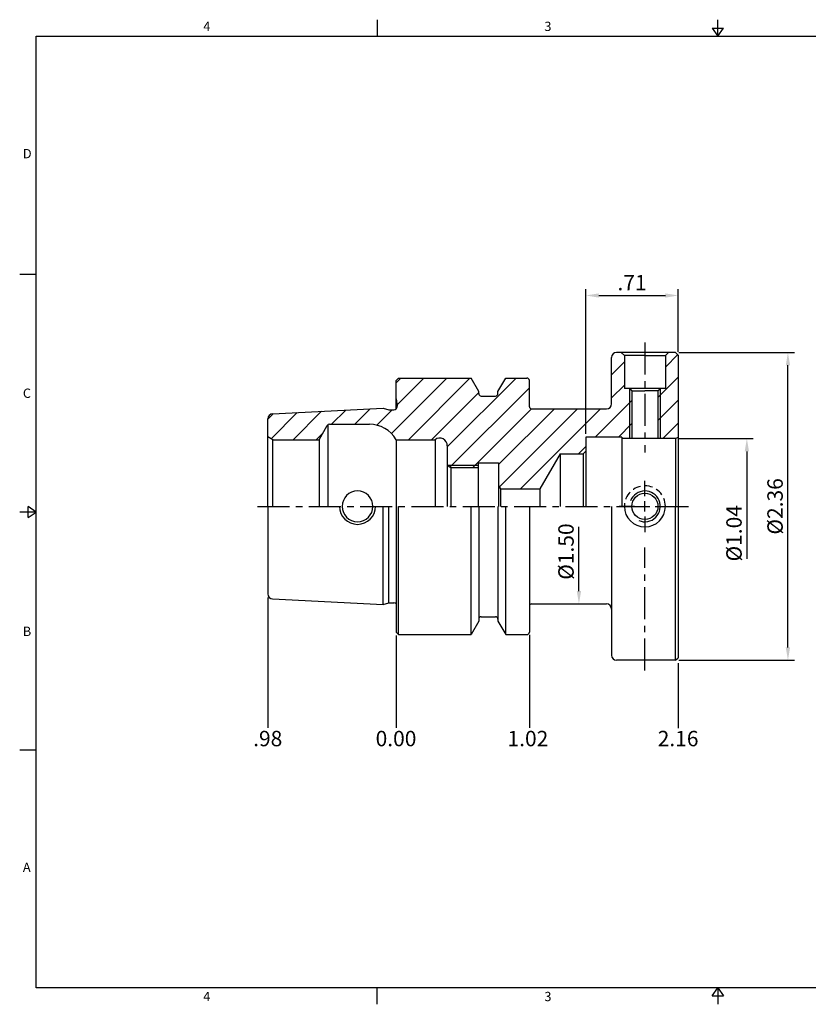
# Model space of a CAD drawing. Units: millimetres. Extents: x -3 to 269, y -3 to 189.
# Drawn here: x -3 to 151, y -3 to 189 of the extents above; entities that cross this region are included whole.
import ezdxf

# ---------------------------------------------------------------- set-up
doc = ezdxf.new("R2010")
doc.units = ezdxf.units.MM
doc.header["$LTSCALE"] = 5
doc.linetypes.add('CENTER', pattern=[2, 1.25, -0.25, 0.25, -0.25])
doc.linetypes.add('HIDDEN', pattern=[9.525, 6.35, -3.175])
doc.styles.add('ROMANS', font='romans.shx', dxfattribs={"height": 2.5})
doc.styles.get("Standard").update_dxf_attribs({"font": 'isocp.shx', "height": 3, "bigfont": 'whgtxt.shx'})
doc.styles.add('굴림', font='txt', dxfattribs={"height": 3})
doc.dimstyles.new('Standard$0', dxfattribs={"dimtxt": 2.5, "dimasz": 2.5, "dimexe": 0.18, "dimexo": 0.0625, "dimgap": 1, "dimtad": 3, "dimtoh": 1, "dimdec": 8, "dimdsep": 46, "dimtxsty": 'ROMANS', "dimcen": -1, "dimclrd": 3, "dimclre": 3, "dimclrt": 2, "dimaunit": 1, "dimadec": 8, "dimazin": 0, "dimtfac": 1, "dimtdec": 8, "dimtofl": 0, "dimtmove": 0, "dimatfit": 3, "dimfxl": 1, "dimtolj": 1, "dimtzin": 0, "dimarcsym": 0})

# ---------------------------------------------------------------- blocks, each defined once
blk = doc.blocks.new('*D0')
at = {"color": 3, "linetype": 'Continuous', "transparency": 16777216}
for p, q in [((125.72, 124.3), (148.23, 124.3)), ((146.98, 66.8), (146.98, 121.8)), ((125.72, 64.3), (148.23, 64.3))]:
    blk.add_line(p, q, dxfattribs=at)
for points in [[(146.56, 121.8), (147.4, 121.8), (146.98, 124.3)], [(146.56, 66.8), (147.4, 66.8), (146.98, 64.3)]]:
    blk.add_solid(points, dxfattribs=at)
at = {"layer": 'DEFPOINTS', "color": 0, "linetype": 'Continuous', "transparency": 16777216}
for p in [(125.1, 124.3), (146.98, 124.3), (125.1, 64.3)]:
    blk.add_point(p, dxfattribs=at)
at = {"color": 2, "linetype": 'Continuous', "transparency": 16777216, "insert": (144.86, 94.3), "char_height": 3, "attachment_point": 5, "rotation": 90}
blk.add_mtext('%%C2.36', dxfattribs=at)
blk = doc.blocks.new('*D1')
at = {"color": 3, "linetype": 'Continuous', "transparency": 16777216}
for p, q in [((106.25, 77.8), (106.25, 90.32)), ((104.82, 75.3), (107.5, 75.3))]:
    blk.add_line(p, q, dxfattribs=at)
blk.add_solid([(105.83, 77.8), (106.67, 77.8), (106.25, 75.3)], dxfattribs=at)
at = {"layer": 'DEFPOINTS', "color": 0, "linetype": 'Continuous', "transparency": 16777216}
for p in [(104.2, 113.3), (106.25, 113.3), (104.2, 75.3)]:
    blk.add_point(p, dxfattribs=at)
at = {"color": 2, "linetype": 'Continuous', "transparency": 16777216, "insert": (104.12, 85.49), "char_height": 3, "attachment_point": 5, "rotation": 90}
blk.add_mtext('%%C1.50', dxfattribs=at)
blk = doc.blocks.new('*D2')
at = {"color": 3, "linetype": 'Continuous', "transparency": 16777216}
for p, q in [((125.72, 107.51), (140.23, 107.51)), ((138.98, 105.01), (138.98, 84.09))]:
    blk.add_line(p, q, dxfattribs=at)
blk.add_solid([(138.56, 105.01), (139.4, 105.01), (138.98, 107.51)], dxfattribs=at)
at = {"layer": 'DEFPOINTS', "color": 0, "linetype": 'Continuous', "transparency": 16777216}
for p in [(125.1, 107.51), (138.98, 107.51), (125.1, 81.09)]:
    blk.add_point(p, dxfattribs=at)
at = {"color": 2, "linetype": 'Continuous', "transparency": 16777216, "insert": (136.86, 89.06), "char_height": 3, "attachment_point": 5, "rotation": 90}
blk.add_mtext('%%C1.04', dxfattribs=at)
blk = doc.blocks.new('*D3')
at = {"color": 3, "linetype": 'Continuous', "transparency": 16777216}
for p, q in [((107.6, 108.43), (107.6, 136.65)), ((125.6, 124.42), (125.6, 136.65)), ((110.1, 135.4), (123.1, 135.4))]:
    blk.add_line(p, q, dxfattribs=at)
for points in [[(110.1, 135.81), (110.1, 134.98), (107.6, 135.4)], [(123.1, 135.81), (123.1, 134.98), (125.6, 135.4)]]:
    blk.add_solid(points, dxfattribs=at)
at = {"layer": 'DEFPOINTS', "color": 0, "linetype": 'Continuous', "transparency": 16777216}
for p in [(125.6, 135.4), (125.6, 123.8), (107.6, 107.81)]:
    blk.add_point(p, dxfattribs=at)
at = {"color": 2, "linetype": 'Continuous', "transparency": 16777216, "insert": (116.6, 137.52), "char_height": 3, "attachment_point": 5}
blk.add_mtext('.71', dxfattribs=at)

msp = doc.modelspace()

# ---------------------------------------------------------------- hatches: boundary and pattern name
at = {"linetype": 'Continuous'}
h = msp.add_hatch(dxfattribs=at)
h.set_pattern_fill('ANSI31', color=4)
h.set_pattern_definition([(45, (-2623.3173, 13193.7664), (-2.245064, 2.245064), [])])
h.paths.add_polyline_path([(90.59983849, 102.79989489), (90.59983849, 98.29989489), (90.94624865, 97.69989489), (98.64498915, 97.69989489), (102.59983849, 104.54989489), (107.09983849, 104.54989489), (107.59983849, 105.04989489), (107.59983849, 107.80789489), (114.59983849, 107.80789489), (114.59983849, 107.50789489), (116.09983849, 107.50789489), (116.09983849, 117.24989489), (116.04983849, 117.29989489), (115.09983849, 117.29989489), (115.09983849, 123.69989489), (114.49983849, 124.29989489), (113.59983849, 124.29989489, 0.4142135624), (112.59983849, 123.29989489), (112.59983849, 114.29989489, -0.4142135624), (111.59983849, 113.29989489), (96.99983849, 113.29989489, -0.4142135624), (96.59983849, 113.69989489), (96.59983849, 118.79989489, 0.4142135624), (96.09983849, 119.29989489), (91.97733757, 119.29989489), (90.47483849, 116.69749016), (90.47483849, 116.29989489, -0.4142135624), (89.97483849, 115.79989489), (87.22483849, 115.79989489, -0.4142135624), (86.72483849, 116.29989489), (86.72483849, 116.69749016), (85.22233942, 119.29989489), (71.09983849, 119.29989489), (70.59983849, 118.79989489), (70.59983849, 115.22964205), (70.79983849, 113.80656811), (70.79983849, 113.72964205, -0.4142135624), (70.19983849, 113.12964205), (69.21945374, 113.12964205), (68.09983849, 113.42964205), (46.54980238, 112.35000973, 0.3996270516), (45.59983849, 111.35126232), (45.59983849, 107.87724516), (46.59983849, 107.29989489), (55.60381309, 107.29989489), (57.19152633, 110.04989489, -0.2679491924), (57.62453903, 110.29989489), (65.40368607, 110.29989489, -0.2679491924), (70.59983849, 107.29989489), (78.19983849, 107.29989489, -0.6180339888), (80.59983849, 106.09989489), (80.59983849, 102.29989489), (86.59983849, 102.29989489), (86.59983849, 102.79989489)])
h.paths.add_polyline_path([(86.59983849, 101.89989489), (86.59983849, 102.29989489), (80.59983849, 102.29989489), (81.29265882, 101.89989489)], flags=17)
h.paths.add_polyline_path([(116.54983849, 116.79989489), (116.09983849, 117.24989489), (116.09983849, 107.50789489), (116.54983849, 107.50789489)])
h.paths.add_polyline_path([(122.09983849, 117.24989489), (121.64983849, 116.79989489), (121.64983849, 107.50789489), (122.09983849, 107.50789489)])
h.paths.add_polyline_path([(122.09983849, 107.50789489), (125.09983849, 107.50789489), (125.59983849, 107.79657003), (125.59983849, 123.79989489), (125.09983849, 124.29989489), (123.69983849, 124.29989489), (123.09983849, 123.69989489), (123.09983849, 117.29989489), (122.14983849, 117.29989489), (122.09983849, 117.24989489)])

# ---------------------------------------------------------------- linework, layer by layer
at = {"color": 7, "linetype": 'Continuous'}
for p, q in [((66.9225625, 189.14820916), (66.9225625, 185.90808416)), ((133.345125, 185.90808416), (133.345125, 189.14820916)), ((132.2434825, 187.52814666), (134.4467675, 187.52814666)), ((132.2434825, 187.52814666), (133.345125, 185.90808416)), ((133.345125, 185.90808416), (134.4467675, 187.52814666)), ((-2.740125, 139.55606312), (0.5, 139.55606312)), ((115.09983849, 123.69989489), (114.49983849, 124.29989489)), ((119.09983849, 123.69989489), (115.09983849, 123.69989489)), ((119.09983849, 123.69989489), (123.09983849, 123.69989489)), ((123.09983849, 123.69989489), (123.69983849, 124.29989489)), ((116.54983849, 116.79989489), (116.04983849, 117.29989489)), ((121.64983849, 116.79989489), (122.14983849, 117.29989489)), ((125.09983849, 107.50789489), (125.59983849, 107.79657003)), ((102.59983849, 104.54989489), (98.64498915, 97.69989489)), ((107.09983849, 104.54989489), (107.09983849, 94.29989489)), ((90.59983849, 98.29989489), (90.94624865, 97.69989489)), ((90.94624865, 97.69989489), (90.94624865, 94.29989489)), ((98.64498915, 97.69989489), (98.64498915, 94.29989489)), ((-1.1200625, 92.10239958), (-1.1200625, 94.30568458)), ((0.5, 93.20404208), (-1.1200625, 94.30568458)), ((125.09983849, 64.29989489), (125.09983849, 94.29989489)), ((0.5, 93.20404208), (-2.740125, 93.20404208)), ((-1.1200625, 92.10239958), (0.5, 93.20404208)), ((-2.740125, 46.85202104), (0.5, 46.85202104)), ((66.9225625, -2.740125), (66.9225625, 0.5)), ((132.2434825, -1.1200625), (133.345125, 0.5)), ((133.345125, 0.5), (133.345125, -2.740125)), ((133.345125, 0.5), (134.4467675, -1.1200625)), ((132.2434825, -1.1200625), (134.4467675, -1.1200625))]:
    msp.add_line(p, q, dxfattribs=at)
at = {"color": 3, "linetype": 'CENTER'}
for p, q in [((119.09983849, 126.22840555), (119.09983849, 104.79989489)), ((43.59983849, 94.29989489), (127.59983849, 94.29989489)), ((119.09983849, 62.29989489), (119.09983849, 86.29989489))]:
    msp.add_line(p, q, dxfattribs=at)
at = {"color": 0}
for p, q in [((112.59983849, 114.29989489), (112.59983849, 123.29989489)), ((125.09983849, 124.29989489), (113.59983849, 124.29989489)), ((115.09983849, 123.69989489), (115.09983849, 117.29989489)), ((123.09983849, 123.69989489), (123.09983849, 117.29989489)), ((125.09983849, 124.29989489), (125.59983849, 123.79989489)), ((125.59983849, 123.79989489), (125.59983849, 64.79989489)), ((116.54983849, 116.79989489), (116.54983849, 107.50789489)), ((121.64983849, 116.79989489), (121.64983849, 107.50789489)), ((107.59983849, 107.80789489), (107.59983849, 94.29989489)), ((114.59983849, 107.80789489), (114.59983849, 94.29989489)), ((125.09983849, 107.50789489), (125.09983849, 94.29989489)), ((102.59983849, 104.54989489), (102.59983849, 94.29989489)), ((125.09983849, 64.29989489), (113.59983849, 64.29989489)), ((125.09983849, 64.29989489), (125.59983849, 64.79989489))]:
    msp.add_line(p, q, dxfattribs=at)
at = {"linetype": 'Continuous'}
for p, q in [((70.59983849, 118.79989489), (71.09983849, 119.29989489)), ((71.09983849, 119.29989489), (85.22233942, 119.29989489)), ((86.72483849, 116.69749016), (85.22233942, 119.29989489)), ((90.47483849, 116.69749016), (91.97733757, 119.29989489)), ((91.97733757, 119.29989489), (96.09983849, 119.29989489)), ((70.59983849, 113.27768131), (70.59983849, 118.79989489)), ((96.59983849, 113.69989489), (96.59983849, 118.79989489)), ((70.59983849, 115.22964205), (70.79983849, 113.80656811)), ((86.72483849, 116.29989489), (86.72483849, 116.69749016)), ((87.22483849, 115.79989489), (89.97483849, 115.79989489)), ((90.47483849, 116.29989489), (90.47483849, 116.69749016)), ((46.54980238, 112.35000973), (68.09983849, 113.42964205)), ((68.09983849, 113.42964205), (69.21945374, 113.12964205)), ((70.79983849, 113.72964205), (70.79983849, 113.80656811)), ((96.79983849, 113.29989489), (111.59983849, 113.29989489)), ((45.59983849, 94.29989489), (45.59983849, 111.35126232)), ((69.21945374, 113.12964205), (70.19983849, 113.12964205)), ((55.60381309, 107.29989489), (57.19152633, 110.04989489)), ((57.3358639, 110.20814319), (57.3358639, 94.29989489)), ((57.62453903, 110.29989489), (65.40368607, 110.29989489)), ((46.59983849, 107.29989489), (45.59983849, 107.87724516)), ((46.59983849, 107.29989489), (55.60381309, 107.29989489)), ((46.59983849, 94.29989489), (46.59983849, 107.29989489)), ((55.60381309, 107.29989489), (55.60381309, 94.29989489)), ((70.59983849, 107.29989489), (70.59983849, 94.29989489)), ((70.59983849, 107.29989489), (78.19983849, 107.29989489)), ((78.19983849, 107.29989489), (78.19983849, 94.29989489)), ((80.59983849, 106.09989489), (80.59983849, 94.29989489)), ((80.59983849, 102.29989489), (81.29265882, 101.89989489)), ((81.29265882, 101.89989489), (86.59983849, 101.89989489)), ((81.29265882, 101.89989489), (81.29265882, 94.29989489)), ((86.59983849, 102.79989489), (86.59983849, 94.29989489)), ((86.59983849, 102.79989489), (90.59983849, 102.79989489)), ((90.59983849, 102.79989489), (90.59983849, 94.29989489)), ((90.94624865, 97.69989489), (98.64498915, 97.69989489)), ((45.59983849, 94.29989489), (45.59983849, 77.24852747)), ((68.09983849, 75.17014773), (68.09983849, 94.29989489)), ((69.21945374, 75.47014773), (69.21945374, 94.29989489)), ((70.59983849, 94.29989489), (70.59983849, 69.79989489)), ((71.09983849, 69.29989489), (71.09983849, 94.29989489)), ((85.22233942, 69.29989489), (85.22233942, 94.29989489)), ((86.72483849, 94.29989489), (86.72483849, 71.90229963)), ((90.47483849, 94.29989489), (90.47483849, 71.90229963)), ((91.97733757, 69.29989489), (91.97733757, 94.29989489)), ((96.59983849, 94.29989489), (96.59983849, 69.79989489)), ((46.54980238, 76.24978006), (68.09983849, 75.17014773)), ((68.09983849, 75.17014773), (69.21945374, 75.47014773)), ((69.21945374, 75.47014773), (70.19983849, 75.47014773)), ((96.99983849, 75.29989489), (111.59983849, 75.29989489)), ((86.72483849, 71.90229963), (85.22233942, 69.29989489)), ((87.22483849, 72.79989489), (89.97483849, 72.79989489)), ((90.47483849, 71.90229963), (91.97733757, 69.29989489)), ((71.09983849, 69.29989489), (70.59983849, 69.79989489)), ((71.09983849, 69.29989489), (85.22233942, 69.29989489)), ((91.97733757, 69.29989489), (96.09983849, 69.29989489))]:
    msp.add_line(p, q, dxfattribs=at)
at = {"color": 0, "linetype": 'ByBlock'}
for p, q in [((123.09983849, 117.29989489), (115.09983849, 117.29989489)), ((116.54983849, 116.79989489), (119.09983849, 116.79989489)), ((121.64983849, 116.79989489), (119.09983849, 116.79989489)), ((114.59983849, 107.80789489), (107.59983849, 107.80789489)), ((125.09983849, 107.50789489), (114.59983849, 107.50789489)), ((102.59983849, 104.54989489), (107.09983849, 104.54989489))]:
    msp.add_line(p, q, dxfattribs=at)
at = {"color": 3}
for p, q in [((116.09983849, 117.24989489), (116.09983849, 107.50789489)), ((122.09983849, 117.24989489), (122.09983849, 107.50789489))]:
    msp.add_line(p, q, dxfattribs=at)
at = {"color": 0, "linetype": 'Continuous'}
msp.add_line((107.09983849, 104.54989489), (107.59983849, 105.04989489), dxfattribs=at)
at = {"color": 3, "linetype": 'Continuous'}
for p, q in [((80.59983849, 102.29989489), (86.59983849, 102.29989489)), ((119.09983849, 96.29989489), (119.09983849, 99.29989489)), ((117.09983849, 94.29989489), (114.09983849, 94.29989489)), ((118.09983849, 94.29989489), (120.09983849, 94.29989489)), ((119.09983849, 93.29989489), (119.09983849, 95.29989489)), ((121.09983849, 94.29989489), (124.09983849, 94.29989489)), ((119.09983849, 92.29989489), (119.09983849, 89.29989489)), ((45.59983849, 76.52113766), (45.59983849, 51.11185768)), ((70.59983849, 69.11550646), (70.59983849, 51.11185768)), ((96.59983849, 69.28258317), (96.59983849, 51.1446163)), ((125.59983849, 63.76035565), (125.59983849, 51.09627483))]:
    msp.add_line(p, q, dxfattribs=at)
msp.add_line((112.59983849, 94.29989489), (112.59983849, 65.29989489))
at = {"color": 0}
msp.add_lwpolyline([(0.5, 0.5), (0.5, 185.90808416), (266.19025, 185.90808416), (266.19025, 0.5)], close=True, dxfattribs=at)
at = {"color": 7, "linetype": 'Continuous'}
msp.add_circle((119.09983849, 94.29989489), 2.55, dxfattribs=at)
for centre, radius, start, end in [((113.59983849, 123.29989489), 1, 90, 180), ((96.99983849, 113.69989489), 0.4, 180, 270), ((111.59983849, 114.29989489), 1, 270, 0), ((119.09983849, 94.29989489), 4, 180, 0), ((96.99983849, 74.89989489), 0.4, 90, 180), ((111.59983849, 74.29989489), 1, 0, 90), ((113.59983849, 65.29989489), 1, 180, 270)]:
    msp.add_arc(centre, radius, start, end, dxfattribs=at)
at = {"linetype": 'Continuous'}
for centre, radius, start, end in [((96.09983849, 118.79989489), 0.5, 0, 90), ((87.22483849, 116.29989489), 0.5, 180, 270), ((89.97483849, 116.29989489), 0.5, 270, 0), ((70.19983849, 113.72964205), 0.6, 270, 0), ((46.59983849, 111.35126232), 1, 92.8680555556, 180), ((57.62453903, 109.79989489), 0.5, 90, 150), ((65.40368607, 104.29989489), 6, 30, 90), ((79.09983849, 106.09989489), 1.5, 0, 126.8698976459), ((63.09983849, 94.29989489), 3, 0, 180), ((63.09983849, 94.29989489), 3.5, 180, 0), ((63.09983849, 94.29989489), 3, 180, 0), ((46.59983849, 77.24852747), 1, 180, 267.1319444444), ((70.19983849, 74.87014773), 0.6, 48.1896851042, 90), ((87.22483849, 72.29989489), 0.5, 90, 180), ((89.97483849, 72.29989489), 0.5, 0, 90), ((96.09983849, 69.79989489), 0.5, 270, 0)]:
    msp.add_arc(centre, radius, start, end, dxfattribs=at)
at = {"color": 2, "linetype": 'HIDDEN', "ltscale": 0.05}
msp.add_arc((119.09983849, 94.29989489), 4, 359.9999999998, 179.9999999998, dxfattribs=at)
at = {"color": 3, "linetype": 'Continuous'}
msp.add_arc((119.09983849, 94.29989489), 3, 246.9535030001, 158.4887115951, dxfattribs=at)

# ---------------------------------------------------------------- texts
at = {"color": 2, "style": '굴림'}
for s, p in [('4', (33.03277076, 186.94115489)), ('3', (99.51691578, 186.94115489)), ('D', (-2.11943742, 162.137321)), ('C', (-2.11943742, 115.44544205)), ('B', (-2.11943742, 69.03932239)), ('A', (-2.11943742, 23.07183887)), ('4', (33.03277076, -2.1252731)), ('3', (99.51691578, -2.1252731))]:
    msp.add_text(s, height=1.81447, dxfattribs=at).set_placement(p)
at = {"color": 2, "linetype": 'Continuous', "char_height": 3, "attachment_point": 5}
for s, insert in [('.98', (45.60037266, 48.66304257)), ('0.00', (70.60037266, 48.66304257)), ('1.02', (96.30602456, 48.66304257)), ('2.16', (125.57763309, 48.66333785))]:
    msp.add_mtext(s, dxfattribs=dict(at, insert=insert))

# ---------------------------------------------------------------- dimensions: what is measured, and where the dimension line sits
at = {"color": 7, "linetype": 'Continuous'}
dim = msp.add_linear_dim(base=(125.59983849, 135.39557391), p1=(107.59983849, 107.80789489), p2=(125.59983849, 123.79989489), text='.71', dimstyle='Standard$0', override={"dimtxt": 3, "dimexe": 1.25, "dimexo": 0.625, "dimgap": 0.625, "dimtad": 1, "dimtoh": 0, "dimtxsty": 'Standard', "dimcen": -0.5, "dimtm": 1e-09, "dimtfac": 0.7, "dimtofl": 1, "dimtolj": 0, "dimtzin": 8, "dimlwd": -1, "dimlwe": -1, "dimarcsym": 1}, dxfattribs=at)
dim.commit()
dim.dimension.update_dxf_attribs({"geometry": '*D3', "text_midpoint": (116.59983849, 137.52057391)})
dim = msp.add_linear_dim(base=(146.98072668, 124.29989489), p1=(125.09983849, 64.29989489), p2=(125.09983849, 124.29989489), angle=90, text='%%C2.36', dimstyle='Standard$0', override={"dimtxt": 3, "dimexe": 1.25, "dimexo": 0.625, "dimgap": 0.625, "dimtad": 1, "dimtoh": 0, "dimtxsty": 'Standard', "dimcen": -0.5, "dimtm": 1e-09, "dimtfac": 0.7, "dimtofl": 1, "dimtolj": 0, "dimtzin": 8, "dimlwd": -1, "dimlwe": -1, "dimarcsym": 1}, dxfattribs=at)
dim.commit()
dim.dimension.update_dxf_attribs({"geometry": '*D0', "text_midpoint": (144.85543141, 94.29989489)})
for base, p1, p2, text, override, picture, middle in [((106.24863719, 113.29989489), (104.19983849, 75.29989489), (104.19983849, 113.29989489), '%%C1.50', {"dimtxt": 3, "dimexe": 1.25, "dimexo": 0.625, "dimgap": 0.625, "dimtad": 1, "dimtoh": 0, "dimtxsty": 'Standard', "dimcen": -0.5, "dimse2": 1, "dimsd2": 1, "dimtm": 1e-09, "dimtfac": 0.7, "dimtofl": 1, "dimtolj": 0, "dimtzin": 8, "dimlwd": -1, "dimlwe": -1, "dimarcsym": 1}, '*D1', (106.24863719, 85.49346091)), ((138.98072668, 107.50789489), (125.09983849, 81.09189489), (125.09983849, 107.50789489), '%%C1.04', {"dimtxt": 3, "dimexe": 1.25, "dimexo": 0.625, "dimgap": 0.625, "dimtad": 1, "dimtoh": 0, "dimtxsty": 'Standard', "dimcen": -0.5, "dimse1": 1, "dimsd1": 1, "dimtm": 1e-09, "dimtfac": 0.7, "dimtofl": 1, "dimtolj": 0, "dimtzin": 8, "dimlwd": -1, "dimlwe": -1, "dimarcsym": 1}, '*D2', (138.98072668, 89.06324718))]:
    dim = msp.add_linear_dim(base=base, p1=p1, p2=p2, angle=90, text=text, dimstyle='Standard$0', override=override, dxfattribs=at)
    dim.commit()
    dim.dimension.update_dxf_attribs({"geometry": picture, "text_midpoint": middle, "dimtype": 160})

doc.saveas('drawing.dxf')
